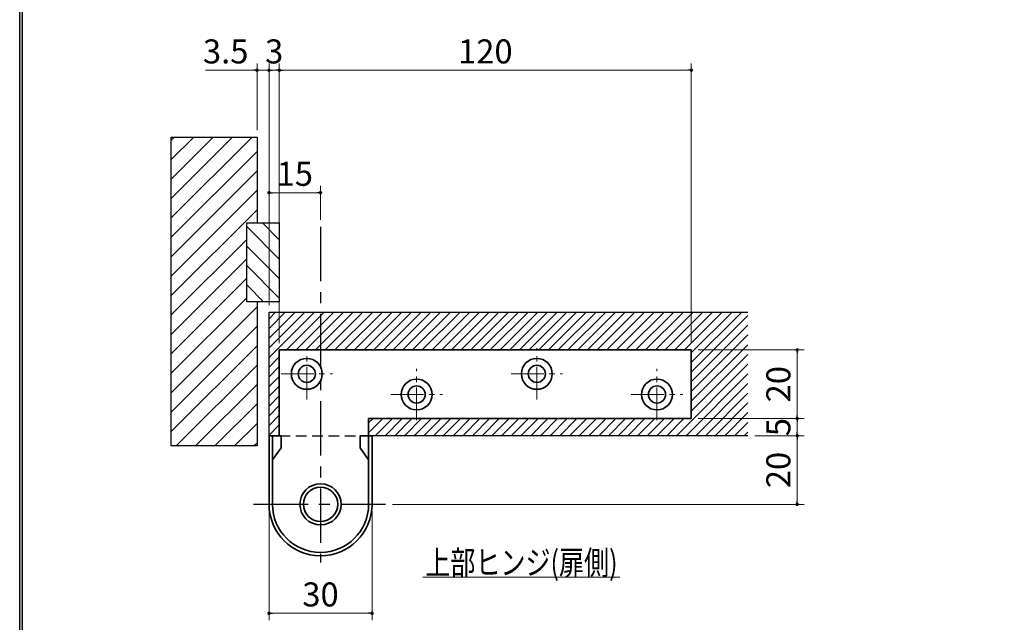
# Model space of a CAD drawing. Units: millimetres. Extents: x -377 to 377, y -277 to 275.
# Drawn here: x -377 to -90, y -96 to 80 of the extents above; entities that cross this region are included whole.
import ezdxf
from ezdxf.enums import TextEntityAlignment as Align

# ---------------------------------------------------------------- set-up
doc = ezdxf.new("R2010")
doc.units = ezdxf.units.MM
doc.header["$LTSCALE"] = 0.5
for name, pattern in [('CENTER', [50.8, 31.75, -6.35, 6.35, -6.35]), ('CENTER2', [28.575, 19.05, -3.175, 3.175, -3.175]), ('DASHED2', [9.525, 6.35, -3.175])]:
    doc.linetypes.add(name, pattern=pattern)
for name, color, linetype in [('Layer0005', 7, 'Continuous'), ('Layer0009', 7, 'Continuous'), ('Layer0010', 7, 'Continuous'), ('Layer0016', 7, 'Continuous'), ('ZUWAKU', 7, 'Continuous')]:
    doc.layers.add(name, color=color, linetype=linetype)
doc.styles.add('dcStyle1', font='ＭＳ ゴシック', dxfattribs={"width": 0.77})
doc.dimstyles.new('dc_Rotated', dxfattribs={"dimtxt": 7, "dimasz": 1, "dimexe": 2, "dimexo": 2, "dimgap": 2, "dimtad": 3, "dimdsep": 46, "dimtxsty": 'dcStyle1', "dimblk1": 'DOT', "dimblk2": 'DOT', "dimsah": 1, "dimcen": 0.09, "dimclrd": 7, "dimclre": 7, "dimclrt": 7, "dimadec": 0, "dimazin": 2, "dimtfac": 1, "dimtdec": 4, "dimtmove": 0, "dimatfit": 3, "dimfxl": 1, "dimarcsym": 0})

# ---------------------------------------------------------------- blocks, each defined once
blk = doc.blocks.new('DC_FILL_GROUP_11')
at = {"layer": 'ZUWAKU', "color": 6, "linetype": 'Continuous', "lineweight": 25}
blk.add_line((-376.8, -276.6), (-376.8, 263), dxfattribs=at)
blk = doc.blocks.new('DC_GROUP_159 ピボットヒンジ（持出吊 縦枠付型） 納図_10')
at = {"layer": 'ZUWAKU'}
blk.add_hatch(color=6, dxfattribs=at).paths.add_polyline_path([(11.61, 263), (376.8, 263), (376.8, -276.6), (-376.8, -276.6), (-376.8, 263), (-28.39, 263), (-28.6, 262.2), (-376, 262.2), (-376, -275.8), (376, -275.8), (376, 262.2), (11.4, 262.2)], flags=0)
at = {"layer": 'ZUWAKU', "linetype": 'Continuous'}
blk.add_blockref('DC_FILL_GROUP_11', (0, 0), dxfattribs=at)
blk = doc.blocks.new('DC_GROUP_159 ピボットヒンジ（持出吊 縦枠付型） 納図_9')
at = {"linetype": 'Continuous'}
blk.add_blockref('DC_GROUP_159 ピボットヒンジ（持出吊 縦枠付型） 納図_10', (0, 0), dxfattribs=at)
blk = doc.blocks.new('DC_GROUP_159 ピボットヒンジ（持出吊 縦枠付型） 納図_2')
at = {"layer": 'ZUWAKU', "color": 6, "linetype": 'Continuous', "lineweight": 25}
blk.add_line((-376, -275.8), (-376, 262.2), dxfattribs=at)
at = {"linetype": 'Continuous'}
blk.add_blockref('DC_GROUP_159 ピボットヒンジ（持出吊 縦枠付型） 納図_9', (0, 0), dxfattribs=at)
blk = doc.blocks.new('DC_GROUP_159 ピボットヒンジ（持出吊 縦枠付型） 納図_18')
at = {"color": 5, "linetype": 'Continuous', "lineweight": 13}
blk.add_line((-259.36, -82.8), (-201.96, -82.8), dxfattribs=at)
at = {"color": 7, "style": 'dcStyle1', "width": 0.769231}
blk.add_text('上部ヒンジ(扉側)', height=7, dxfattribs=at).set_placement((-258.66, -82.1), (-202.66, -82.1), align=Align.FIT)
blk = doc.blocks.new('DC_GROUP_159 ピボットヒンジ（持出吊 縦枠付型） 納図_13')
at = {"layer": 'Layer0005', "color": 3, "linetype": 'Continuous', "lineweight": 35}
for p, q in [((-304.18, -61.62), (-304.18, -41.62)), ((-304.18, -41.62), (-301.18, -41.62)), ((-275.18, -41.62), (-274.18, -41.62)), ((-274.18, -41.62), (-274.18, -61.62))]:
    blk.add_line(p, q, dxfattribs=at)
blk.add_arc((-289.18, -61.62), 15, 180, 0, dxfattribs=at)
blk = doc.blocks.new('DC_GROUP_159 ピボットヒンジ（持出吊 縦枠付型） 納図_14')
at = {"layer": 'Layer0005', "color": 3, "linetype": 'Continuous', "lineweight": 35}
for p, q in [((-303.18, -61.62), (-303.18, -41.62)), ((-275.18, -41.62), (-275.18, -61.62))]:
    blk.add_line(p, q, dxfattribs=at)
blk.add_arc((-289.18, -61.62), 14, 180, 0, dxfattribs=at)
blk = doc.blocks.new('DC_GROUP_159 ピボットヒンジ（持出吊 縦枠付型） 納図_27')
at = {"layer": 'Layer0016', "color": 5, "linetype": 'Continuous', "lineweight": 13}
for p, q in [((-332.68, 21.83), (-309.12, 45.38)), ((-332.68, 27.48), (-314.78, 45.38)), ((-332.68, 33.14), (-320.44, 45.38)), ((-332.68, 38.8), (-326.09, 45.38)), ((-332.68, 44.45), (-331.75, 45.38)), ((-332.68, 16.17), (-307.68, 41.17)), ((-332.68, 10.51), (-307.68, 35.51)), ((-332.68, 4.86), (-307.68, 29.86)), ((-332.68, -0.8), (-307.68, 24.2)), ((-332.68, -6.46), (-310.68, 15.54)), ((-332.68, -12.12), (-310.68, 9.88)), ((-332.68, -17.77), (-310.68, 4.23)), ((-332.68, -23.43), (-310.68, -1.43)), ((-332.68, -29.09), (-307.68, -4.09)), ((-332.68, -34.74), (-307.68, -9.74)), ((-332.68, -40.4), (-307.68, -15.4)), ((-331.24, -44.62), (-307.68, -21.06)), ((-325.58, -44.62), (-307.68, -26.71)), ((-319.93, -44.62), (-307.68, -32.37)), ((-314.27, -44.62), (-307.68, -38.03)), ((-308.61, -44.62), (-307.68, -43.68))]:
    blk.add_line(p, q, dxfattribs=at)
blk = doc.blocks.new('DC_GROUP_159 ピボットヒンジ（持出吊 縦枠付型） 納図_31')
at = {"layer": 'Layer0016', "color": 5, "linetype": 'Continuous', "lineweight": 13}
for p, q in [((-306.12, 20.38), (-301.18, 15.45)), ((-310.68, 19.29), (-301.18, 9.79)), ((-310.68, 13.63), (-301.18, 4.13)), ((-310.68, 7.98), (-301.18, -1.52)), ((-310.68, 2.32), (-305.75, -2.62))]:
    blk.add_line(p, q, dxfattribs=at)
blk = doc.blocks.new('DC_GROUP_159 ピボットヒンジ（持出吊 縦枠付型） 納図_33')
at = {"layer": 'Layer0016', "color": 5, "linetype": 'Continuous', "lineweight": 13}
for p, q in [((-304.18, -18.84), (-290.96, -5.62)), ((-304.18, -16.01), (-293.78, -5.62)), ((-304.18, -13.18), (-296.61, -5.62)), ((-304.18, -10.36), (-299.44, -5.62)), ((-304.18, -7.53), (-302.27, -5.62)), ((-299.13, -16.62), (-288.13, -5.62)), ((-296.3, -16.62), (-285.3, -5.62)), ((-293.47, -16.62), (-282.47, -5.62)), ((-290.64, -16.62), (-279.64, -5.62)), ((-287.81, -16.62), (-276.81, -5.62)), ((-284.99, -16.62), (-273.99, -5.62)), ((-282.16, -16.62), (-271.16, -5.62)), ((-279.33, -16.62), (-268.33, -5.62)), ((-276.5, -16.62), (-265.5, -5.62)), ((-273.67, -16.62), (-262.67, -5.62)), ((-270.84, -16.62), (-259.84, -5.62)), ((-268.01, -16.62), (-257.01, -5.62)), ((-265.19, -16.62), (-254.19, -5.62)), ((-262.36, -16.62), (-251.36, -5.62)), ((-259.53, -16.62), (-248.53, -5.62)), ((-256.7, -16.62), (-245.7, -5.62)), ((-253.87, -16.62), (-242.87, -5.62)), ((-251.04, -16.62), (-240.04, -5.62)), ((-248.22, -16.62), (-237.22, -5.62)), ((-245.39, -16.62), (-234.39, -5.62)), ((-242.56, -16.62), (-231.56, -5.62)), ((-239.73, -16.62), (-228.73, -5.62)), ((-236.9, -16.62), (-225.9, -5.62)), ((-234.07, -16.62), (-223.07, -5.62)), ((-231.25, -16.62), (-220.25, -5.62)), ((-228.42, -16.62), (-217.42, -5.62)), ((-225.59, -16.62), (-214.59, -5.62)), ((-222.76, -16.62), (-211.76, -5.62)), ((-219.93, -16.62), (-208.93, -5.62)), ((-217.1, -16.62), (-206.1, -5.62)), ((-214.27, -16.62), (-203.27, -5.62)), ((-211.45, -16.62), (-200.45, -5.62)), ((-208.62, -16.62), (-197.62, -5.62)), ((-205.79, -16.62), (-194.79, -5.62)), ((-202.96, -16.62), (-191.96, -5.62)), ((-200.13, -16.62), (-189.13, -5.62)), ((-197.3, -16.62), (-186.3, -5.62)), ((-194.48, -16.62), (-183.48, -5.62)), ((-191.65, -16.62), (-180.65, -5.62)), ((-188.82, -16.62), (-177.82, -5.62)), ((-185.99, -16.62), (-174.99, -5.62)), ((-183.16, -16.62), (-172.16, -5.62)), ((-181.18, -17.46), (-169.33, -5.62)), ((-181.18, -20.29), (-166.51, -5.62)), ((-181.18, -23.12), (-164.68, -6.62)), ((-181.18, -25.95), (-164.68, -9.45)), ((-181.18, -28.78), (-164.68, -12.28)), ((-181.18, -31.61), (-164.68, -15.11)), ((-304.18, -21.67), (-301.18, -18.67)), ((-181.18, -34.43), (-164.68, -17.93)), ((-304.18, -24.5), (-301.18, -21.5)), ((-185.53, -41.62), (-164.68, -20.76)), ((-304.18, -27.33), (-301.18, -24.33)), ((-182.71, -41.62), (-164.68, -23.59)), ((-304.18, -30.15), (-301.18, -27.15)), ((-179.88, -41.62), (-164.68, -26.42)), ((-304.18, -32.98), (-301.18, -29.98)), ((-177.05, -41.62), (-164.68, -29.25)), ((-304.18, -35.81), (-301.18, -32.81)), ((-174.22, -41.62), (-164.68, -32.08)), ((-304.18, -38.64), (-301.18, -35.64)), ((-275.18, -40.75), (-271.04, -36.62)), ((-275.18, -37.92), (-273.87, -36.62)), ((-273.22, -41.62), (-268.22, -36.62)), ((-270.39, -41.62), (-265.39, -36.62)), ((-267.56, -41.62), (-262.56, -36.62)), ((-264.73, -41.62), (-259.73, -36.62)), ((-261.9, -41.62), (-256.9, -36.62)), ((-259.07, -41.62), (-254.07, -36.62)), ((-256.25, -41.62), (-251.25, -36.62)), ((-253.42, -41.62), (-248.42, -36.62)), ((-250.59, -41.62), (-245.59, -36.62)), ((-247.76, -41.62), (-242.76, -36.62)), ((-244.93, -41.62), (-239.93, -36.62)), ((-242.1, -41.62), (-237.1, -36.62)), ((-239.27, -41.62), (-234.27, -36.62)), ((-236.45, -41.62), (-231.45, -36.62)), ((-233.62, -41.62), (-228.62, -36.62)), ((-230.79, -41.62), (-225.79, -36.62)), ((-227.96, -41.62), (-222.96, -36.62)), ((-225.13, -41.62), (-220.13, -36.62)), ((-222.3, -41.62), (-217.3, -36.62)), ((-219.48, -41.62), (-214.48, -36.62)), ((-216.65, -41.62), (-211.65, -36.62)), ((-213.82, -41.62), (-208.82, -36.62)), ((-210.99, -41.62), (-205.99, -36.62)), ((-208.16, -41.62), (-203.16, -36.62)), ((-205.33, -41.62), (-200.33, -36.62)), ((-202.51, -41.62), (-197.51, -36.62)), ((-199.68, -41.62), (-194.68, -36.62)), ((-196.85, -41.62), (-191.85, -36.62)), ((-194.02, -41.62), (-189.02, -36.62)), ((-191.19, -41.62), (-186.19, -36.62)), ((-188.36, -41.62), (-183.36, -36.62)), ((-171.39, -41.62), (-164.68, -34.9)), ((-304.18, -41.47), (-301.18, -38.47)), ((-168.56, -41.62), (-164.68, -37.73)), ((-301.5, -41.62), (-301.18, -41.3)), ((-165.74, -41.62), (-164.68, -40.56))]:
    blk.add_line(p, q, dxfattribs=at)
blk = doc.blocks.new('_DOT')
at = {"color": 0, "linetype": 'ByBlock', "lineweight": -2}
blk.add_line((-0.5, 0), (-1, 0), dxfattribs=at)
at = {"color": 0, "linetype": 'ByBlock', "const_width": 0.5}
blk.add_lwpolyline([(-0.25, 0, 1), (0.25, 0, 1)], format="xyb", close=True, dxfattribs=at)
blk = doc.blocks.new('*D72')
at = {"layer": 'Layer0016', "color": 7, "linetype": 'Continuous', "lineweight": 13}
for p, q in [((-307.68, 47.38), (-307.68, 66.83)), ((-304.18, -3.62), (-304.18, 66.83)), ((-322.68, 64.83), (-307.68, 64.83)), ((-307.68, 64.83), (-304.18, 64.83))]:
    blk.add_line(p, q, dxfattribs=at)
at = {"layer": 'Layer0016', "color": 7, "rotation": 360}
blk.add_blockref('_DOT', (-307.68, 64.83), dxfattribs=at)
at = {"layer": 'Layer0016', "color": 7, "insert": (-310.18, 66.83), "char_height": 7, "width": 21.875, "attachment_point": 9, "style": 'dcStyle1'}
blk.add_mtext('\\T1.00;3.5', dxfattribs=at)
blk = doc.blocks.new('_OPEN30')
at = {"color": 0, "linetype": 'ByBlock', "lineweight": -2}
for p, q in [((-1, 0.267949), (0, 0)), ((0, 0), (-1, -0.267949)), ((0, 0), (-1, 0))]:
    blk.add_line(p, q, dxfattribs=at)
blk = doc.blocks.new('*D73')
at = {"layer": 'Layer0016', "color": 7, "linetype": 'Continuous', "lineweight": 13}
for p, q in [((-304.18, -3.62), (-304.18, 66.83)), ((-301.18, -14.62), (-301.18, 66.83)), ((-304.18, 64.83), (-301.18, 64.83))]:
    blk.add_line(p, q, dxfattribs=at)
at = {"layer": 'Layer0016', "color": 7}
for p, rotation in [((-304.18, 64.83), 180), ((-301.18, 64.83), 360)]:
    blk.add_blockref('_DOT', p, dxfattribs=dict(at, rotation=rotation))
at = {"layer": 'Layer0016', "color": 7, "insert": (-302.68, 66.83), "char_height": 7, "width": 13.125, "attachment_point": 8, "style": 'dcStyle1'}
blk.add_mtext('\\T1.00;3', dxfattribs=at)
blk = doc.blocks.new('*D74')
at = {"layer": 'Layer0016', "color": 7, "linetype": 'Continuous', "lineweight": 13}
for p, q in [((-301.18, -14.62), (-301.18, 66.83)), ((-181.18, -14.62), (-181.18, 66.83)), ((-301.18, 64.83), (-181.18, 64.83))]:
    blk.add_line(p, q, dxfattribs=at)
at = {"layer": 'Layer0016', "color": 7}
for p, rotation in [((-301.18, 64.83), 180), ((-181.18, 64.83), 360)]:
    blk.add_blockref('_DOT', p, dxfattribs=dict(at, rotation=rotation))
at = {"layer": 'Layer0016', "color": 7, "insert": (-241.18, 66.83), "char_height": 7, "width": 21.875, "attachment_point": 8, "style": 'dcStyle1'}
blk.add_mtext('\\T1.00;120', dxfattribs=at)
blk = doc.blocks.new('*D75')
at = {"layer": 'Layer0016', "color": 7, "linetype": 'Continuous', "lineweight": 13}
for p, q in [((-304.18, -3.62), (-304.18, 31.17)), ((-304.18, 29.17), (-289.18, 29.17)), ((-289.18, 21.24), (-289.18, 31.17))]:
    blk.add_line(p, q, dxfattribs=at)
at = {"layer": 'Layer0016', "color": 7}
for p, rotation in [((-304.18, 29.17), 180), ((-289.18, 29.17), 360)]:
    blk.add_blockref('_DOT', p, dxfattribs=dict(at, rotation=rotation))
at = {"layer": 'Layer0016', "color": 7, "insert": (-296.68, 31.17), "char_height": 7, "width": 17.5, "attachment_point": 8, "style": 'dcStyle1'}
blk.add_mtext('\\T1.00;15', dxfattribs=at)
blk = doc.blocks.new('*D76')
at = {"layer": 'Layer0016', "color": 7, "linetype": 'Continuous', "lineweight": 13}
for p, q in [((-162.68, -41.62), (-148.34, -41.62)), ((-150.34, -61.62), (-150.34, -41.62)), ((-268.21, -61.62), (-148.34, -61.62))]:
    blk.add_line(p, q, dxfattribs=at)
at = {"layer": 'Layer0016', "color": 7}
for p, rotation in [((-150.34, -41.62), 90), ((-150.34, -61.62), 270)]:
    blk.add_blockref('_DOT', p, dxfattribs=dict(at, rotation=rotation))
at = {"layer": 'Layer0016', "color": 7, "insert": (-152.34, -51.62), "char_height": 7, "width": 17.5, "attachment_point": 8, "rotation": 90, "style": 'dcStyle1'}
blk.add_mtext('\\T1.00;20', dxfattribs=at)
blk = doc.blocks.new('*D77')
at = {"layer": 'Layer0016', "color": 7, "linetype": 'Continuous', "lineweight": 13}
for p, q in [((-179.18, -36.62), (-148.34, -36.62)), ((-150.34, -41.62), (-150.34, -36.62)), ((-162.68, -41.62), (-148.34, -41.62))]:
    blk.add_line(p, q, dxfattribs=at)
at = {"layer": 'Layer0016', "color": 7}
for p, rotation in [((-150.34, -36.62), 90), ((-150.34, -41.62), 270)]:
    blk.add_blockref('_DOT', p, dxfattribs=dict(at, rotation=rotation))
at = {"layer": 'Layer0016', "color": 7, "insert": (-152.34, -39.12), "char_height": 7, "width": 13.125, "attachment_point": 8, "rotation": 90, "style": 'dcStyle1'}
blk.add_mtext('\\T1.00;5', dxfattribs=at)
blk = doc.blocks.new('*D78')
at = {"layer": 'Layer0016', "color": 7, "linetype": 'Continuous', "lineweight": 13}
for p, q in [((-179.18, -16.62), (-148.34, -16.62)), ((-150.34, -36.62), (-150.34, -16.62)), ((-179.18, -36.62), (-148.34, -36.62))]:
    blk.add_line(p, q, dxfattribs=at)
at = {"layer": 'Layer0016', "color": 7}
for p, rotation in [((-150.34, -16.62), 90), ((-150.34, -36.62), 270)]:
    blk.add_blockref('_DOT', p, dxfattribs=dict(at, rotation=rotation))
at = {"layer": 'Layer0016', "color": 7, "insert": (-152.34, -26.62), "char_height": 7, "width": 17.5, "attachment_point": 8, "rotation": 90, "style": 'dcStyle1'}
blk.add_mtext('\\T1.00;20', dxfattribs=at)
blk = doc.blocks.new('*D79')
at = {"layer": 'Layer0016', "color": 7, "linetype": 'Continuous', "lineweight": 13}
for p, q in [((-304.18, -63.62), (-304.18, -95.37)), ((-274.18, -63.62), (-274.18, -95.37)), ((-304.18, -93.37), (-274.18, -93.37))]:
    blk.add_line(p, q, dxfattribs=at)
at = {"layer": 'Layer0016', "color": 7}
for p, rotation in [((-304.18, -93.37), 180), ((-274.18, -93.37), 360)]:
    blk.add_blockref('_DOT', p, dxfattribs=dict(at, rotation=rotation))
at = {"layer": 'Layer0016', "color": 7, "insert": (-289.18, -91.37), "char_height": 7, "width": 17.5, "attachment_point": 8, "style": 'dcStyle1'}
blk.add_mtext('\\T1.00;30', dxfattribs=at)

msp = doc.modelspace()

# ---------------------------------------------------------------- linework, layer by layer
at = {"color": 4, "linetype": 'Continuous', "lineweight": 25}
for p, q in [((-332.681, 45.385), (-307.681, 45.385)), ((-332.681, -44.615), (-332.681, 45.385)), ((-307.681, 45.385), (-307.681, 20.385)), ((-310.681, 20.385), (-301.181, 20.385)), ((-310.681, -2.615), (-310.681, 20.385)), ((-301.181, 20.385), (-301.181, -2.615)), ((-301.181, -2.615), (-310.681, -2.615)), ((-307.681, -2.615), (-307.681, -44.615)), ((-307.681, -11.617), (-307.68, -11.615)), ((-307.681, -44.615), (-332.681, -44.615))]:
    msp.add_line(p, q, dxfattribs=at)
at = {"color": 7, "linetype": 'CENTER', "lineweight": 25}
msp.add_line((-289.181, 19.241), (-289.181, -78.54), dxfattribs=at)
at = {"color": 3, "linetype": 'Continuous', "lineweight": 25}
for p, q in [((-304.181, -5.615), (-164.681, -5.615)), ((-304.181, -41.615), (-304.181, -5.615)), ((-164.681, -41.615), (-275.181, -41.615))]:
    msp.add_line(p, q, dxfattribs=at)
at = {"layer": 'Layer0005', "color": 3, "linetype": 'Continuous', "lineweight": 35}
for p, q in [((-181.181, -16.615), (-301.181, -16.615)), ((-301.181, -16.615), (-301.181, -41.615)), ((-181.181, -16.615), (-181.181, -36.615)), ((-181.181, -36.615), (-275.181, -36.615)), ((-275.181, -36.615), (-275.181, -41.615)), ((-304.181, -41.615), (-300.681, -41.615)), ((-300.681, -41.615), (-300.681, -45.115)), ((-277.681, -41.615), (-277.681, -45.115)), ((-275.181, -41.615), (-277.681, -41.615)), ((-303.181, -48.615), (-300.681, -45.115)), ((-275.181, -48.615), (-277.681, -45.115))]:
    msp.add_line(p, q, dxfattribs=at)
for centre, radius in [((-293.181, -23.615), 4.5), ((-226.181, -23.615), 4.5), ((-293.181, -23.615), 2.5), ((-226.181, -23.615), 2.5), ((-261.181, -29.615), 4.5), ((-191.181, -29.615), 4.5), ((-261.181, -29.615), 2.5), ((-191.181, -29.615), 2.5), ((-289.181, -61.615), 6), ((-289.181, -61.615), 5)]:
    msp.add_circle(centre, radius, dxfattribs=at)
at = {"layer": 'Layer0009', "color": 7, "linetype": 'CENTER2', "lineweight": 18}
for p, q in [((-293.181, -31.115), (-293.181, -16.115)), ((-226.181, -31.115), (-226.181, -16.115)), ((-261.181, -37.115), (-261.181, -22.115)), ((-191.181, -37.115), (-191.181, -22.115)), ((-300.681, -23.615), (-285.681, -23.615)), ((-233.681, -23.615), (-218.681, -23.615)), ((-268.681, -29.615), (-253.681, -29.615)), ((-198.681, -29.615), (-183.681, -29.615))]:
    msp.add_line(p, q, dxfattribs=at)
at = {"layer": 'Layer0010', "color": 7, "linetype": 'DASHED2', "lineweight": 25}
msp.add_line((-301.181, -41.615), (-275.181, -41.615), dxfattribs=at)
at = {"layer": 'Layer0010', "color": 7, "linetype": 'CENTER', "lineweight": 25}
msp.add_line((-308.688, -61.615), (-270.207, -61.615), dxfattribs=at)

# ---------------------------------------------------------------- block references
at = {"linetype": 'Continuous'}
for name in ['DC_GROUP_159 ピボットヒンジ（持出吊 縦枠付型） 納図_2', 'DC_GROUP_159 ピボットヒンジ（持出吊 縦枠付型） 納図_18']:
    msp.add_blockref(name, (0, 0), dxfattribs=at)
at = {"layer": 'Layer0005', "linetype": 'Continuous'}
for name in ['DC_GROUP_159 ピボットヒンジ（持出吊 縦枠付型） 納図_13', 'DC_GROUP_159 ピボットヒンジ（持出吊 縦枠付型） 納図_14']:
    msp.add_blockref(name, (0, 0), dxfattribs=at)
at = {"layer": 'Layer0016', "linetype": 'Continuous'}
for name in ['DC_GROUP_159 ピボットヒンジ（持出吊 縦枠付型） 納図_27', 'DC_GROUP_159 ピボットヒンジ（持出吊 縦枠付型） 納図_31', 'DC_GROUP_159 ピボットヒンジ（持出吊 縦枠付型） 納図_33']:
    msp.add_blockref(name, (0, 0), dxfattribs=at)

# ---------------------------------------------------------------- dimensions: what is measured, and where the dimension line sits
at = {"layer": 'Layer0016', "linetype": 'Continuous', "lineweight": 13}
for base, p1, p2, override, picture, middle in [((-304.181, 64.831), (-307.681, 45.385), (-304.181, -5.615), {"dimtxt": 7, "dimasz": 6.000004, "dimexe": 2, "dimexo": 2, "dimgap": 2, "dimtad": 3, "dimtih": 0, "dimtoh": 0, "dimdec": 2, "dimzin": 8, "dimtxsty": 'dcStyle1', "dimblk1": 'OPEN30', "dimblk2": 'OPEN30', "dimsah": 1, "dimclrd": 7, "dimclre": 7, "dimclrt": 7, "dimazin": 2, "dimtofl": 1, "dimtolj": 0, "dimtzin": 8, "dimarcsym": 1}, '*D72', (-315.431, 64.831)), ((-301.181, 64.831), (-304.181, -5.615), (-301.181, -16.615), {"dimtxt": 7, "dimasz": 1, "dimexe": 2, "dimexo": 2, "dimgap": 2, "dimtad": 3, "dimtih": 0, "dimtoh": 0, "dimdec": 2, "dimzin": 8, "dimtxsty": 'dcStyle1', "dimblk1": 'DOT', "dimblk2": 'DOT', "dimsah": 1, "dimclrd": 7, "dimclre": 7, "dimclrt": 7, "dimazin": 2, "dimtofl": 1, "dimtolj": 0, "dimtzin": 8, "dimarcsym": 1}, '*D73', (-302.681, 64.831)), ((-181.181, 64.831), (-301.181, -16.615), (-181.181, -16.615), {"dimtxt": 7, "dimasz": 1, "dimexe": 2, "dimexo": 2, "dimgap": 2, "dimtad": 3, "dimtih": 0, "dimtoh": 0, "dimdec": 2, "dimzin": 8, "dimtxsty": 'dcStyle1', "dimblk1": 'DOT', "dimblk2": 'DOT', "dimsah": 1, "dimclrd": 7, "dimclre": 7, "dimclrt": 7, "dimazin": 2, "dimtofl": 1, "dimtolj": 0, "dimtzin": 8, "dimarcsym": 1}, '*D74', (-241.181, 64.831)), ((-289.181, 29.171), (-304.181, -5.615), (-289.181, 19.241), {"dimtxt": 7, "dimasz": 1, "dimexe": 2, "dimexo": 2, "dimgap": 2, "dimtad": 3, "dimtih": 0, "dimtoh": 0, "dimdec": 2, "dimzin": 8, "dimtxsty": 'dcStyle1', "dimblk1": 'DOT', "dimblk2": 'DOT', "dimsah": 1, "dimclrd": 7, "dimclre": 7, "dimclrt": 7, "dimazin": 2, "dimtofl": 1, "dimtolj": 0, "dimtzin": 8, "dimarcsym": 1}, '*D75', (-296.681, 29.171)), ((-274.181, -93.374), (-304.181, -61.615), (-274.181, -61.615), {"dimtxt": 7, "dimasz": 1, "dimexe": 2, "dimexo": 2, "dimgap": 2, "dimtad": 3, "dimtih": 0, "dimtoh": 0, "dimdec": 2, "dimzin": 8, "dimtxsty": 'dcStyle1', "dimblk1": 'DOT', "dimblk2": 'DOT', "dimsah": 1, "dimclrd": 7, "dimclre": 7, "dimclrt": 7, "dimazin": 2, "dimtofl": 1, "dimtolj": 0, "dimtzin": 8, "dimarcsym": 1}, '*D79', (-289.181, -93.374))]:
    dim = msp.add_linear_dim(base=base, p1=p1, p2=p2, dimstyle='dc_Rotated', override=override, dxfattribs=at)
    dim.commit()
    dim.dimension.update_dxf_attribs({"geometry": picture, "text_midpoint": middle, "dimtype": 160})
for base, p1, p2, picture, middle in [((-150.342, -16.615), (-181.181, -36.615), (-181.181, -16.615), '*D78', (-150.342, -26.615)), ((-150.342, -36.615), (-164.681, -41.615), (-181.181, -36.615), '*D77', (-150.342, -39.115)), ((-150.342, -41.615), (-270.207, -61.615), (-164.681, -41.615), '*D76', (-150.342, -51.615))]:
    dim = msp.add_linear_dim(base=base, p1=p1, p2=p2, angle=90, dimstyle='dc_Rotated', override={"dimtxt": 7, "dimasz": 1, "dimexe": 2, "dimexo": 2, "dimgap": 2, "dimtad": 3, "dimtih": 0, "dimtoh": 0, "dimdec": 2, "dimzin": 8, "dimtxsty": 'dcStyle1', "dimblk1": 'DOT', "dimblk2": 'DOT', "dimsah": 1, "dimclrd": 7, "dimclre": 7, "dimclrt": 7, "dimazin": 2, "dimtofl": 1, "dimtolj": 0, "dimtzin": 8, "dimarcsym": 1}, dxfattribs=at)
    dim.commit()
    dim.dimension.update_dxf_attribs({"geometry": picture, "text_midpoint": middle, "dimtype": 160})

doc.saveas('drawing.dxf')
